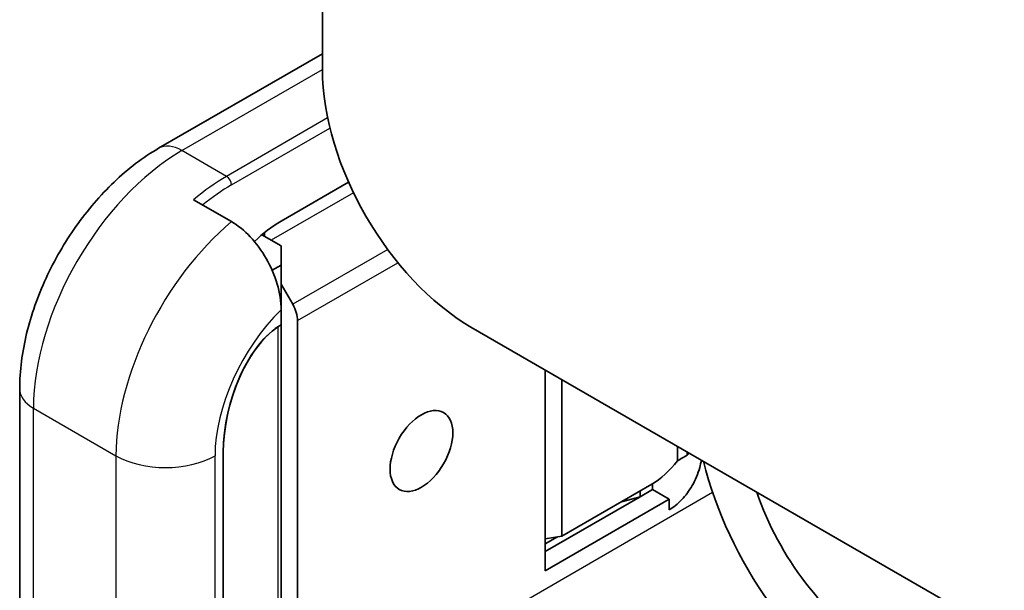
# Model space of a CAD drawing. Units: millimetres. Extents: x 72 to 5566, y 40 to 1445.
# Drawn here: x 1664 to 1699, y 760 to 780 of the extents above; entities that cross this region are included whole.
import ezdxf

# ---------------------------------------------------------------- set-up
doc = ezdxf.new("R2010")
doc.units = ezdxf.units.MM
doc.header["$LTSCALE"] = 5
doc.layers.add('Visible (ISO)', color=7, linetype='Continuous', lineweight=35)
doc.layers.add('Visible Narrow (ISO)', color=7, linetype='Continuous', lineweight=25)

msp = doc.modelspace()

# ---------------------------------------------------------------- linework, layer by layer
at = {"layer": 'Visible (ISO)'}
for p, q in [((1675.1657, 778.3956), (1675.1657, 885.5608)), ((1669.3237, 775.5864), (1675.1657, 778.9593)), ((1673.6926, 772.9863), (1676.1031, 774.3781)), ((1671.9248, 772.9693), (1670.5695, 773.7518)), ((1673.6926, 772.1018), (1673.0073, 772.4974)), ((1673.1033, 772.442), (1673.1033, 772.5774)), ((1673.6926, 772.1018), (1673.6926, 771.4214)), ((1673.3728, 771.2368), (1673.6926, 771.4214)), ((1673.6926, 771.4214), (1673.6926, 769.8271)), ((1674.1086, 770.0198), (1673.6926, 770.7389)), ((1673.6926, 769.8271), (1673.6926, 769.2917)), ((1673.668, 769.2775), (1673.6926, 769.2917)), ((1673.6968, 769.2941), (1673.6968, 754.5131)), ((1674.2818, 769.4379), (1674.2818, 754.7512)), ((1773.2768, 715.6275), (1680.469, 769.21)), ((1683.1207, 760.5169), (1683.1207, 767.6791)), ((1683.7099, 761.7526), (1683.7099, 767.3389)), ((1664.3656, 766.9987), (1664.3656, 756.1121)), ((1687.8347, 764.4399), (1687.8347, 764.9575)), ((1671.6302, 753.2203), (1671.6302, 764.7331)), ((1671.6302, 753.2203), (1671.6302, 764.7331)), ((1688.1883, 764.6404), (1688.1883, 764.7533)), ((1683.7099, 761.7526), (1686.9188, 763.6053)), ((1686.9508, 763.6241), (1686.9508, 763.4086)), ((1683.1207, 761.1973), (1686.5089, 763.1535)), ((1685.8845, 762.9862), (1686.5089, 763.1535)), ((1686.5089, 763.1535), (1686.9508, 763.4086)), ((1686.5089, 763.1535), (1686.5089, 763.3686)), ((1686.9508, 763.4086), (1687.5401, 763.0684)), ((1687.5401, 763.0684), (1683.1207, 760.5169)), ((1687.5401, 762.6874), (1687.5401, 763.0684)), ((1683.1207, 761.6486), (1683.7099, 761.7526)), ((1683.5506, 761.7245), (1683.1207, 761.4762))]:
    msp.add_line(p, q, dxfattribs=at)
for centre, major_axis, ratio, start_param, end_param in [((1680.469, 775.3338), (-3.75, 6.4952), 0.5773503, 0.7853982, 2.3561945), ((1673.6926, 769.5843), (2.0833, 3.6084), 0.5773503, 0.7853982, 1.1131604), ((1673.6926, 769.7781), (0.4167, -0.7217), 0.5773503, 0.7853982, 1.5723439), ((1673.6926, 765.9239), (-0.9481, -3.5383), 0.5176381, 3.619251, 5.1900473), ((1673.6926, 765.9239), (0.9481, 3.5383), 0.5176381, 0.5348323, 2.0484546), ((1685.9666, 765.9388), (3.6606, 0.9854), 0.5495718, 5.0947032, 5.2094862), ((1687.1259, 765.7176), (-1.2051, -2.2771), 0.5689736, 1.393207, 1.4315366), ((1686.9414, 765.7528), (-1.2051, -2.2771), 0.5689736, 0.7364765, 1.278424), ((1694.9058, 763.2564), (4.5833, -7.9386), 0.5773503, 4.2508018, 5.4977871), ((1694.9058, 763.2564), (-3.3333, 5.7735), 0.5773503, 1.2382148, 2.3561945)]:
    msp.add_ellipse(centre, major_axis=major_axis, ratio=ratio, start_param=start_param, end_param=end_param, dxfattribs=at)
msp.add_ellipse((1678.7012, 764.7873), major_axis=(0.7917, 1.3712), ratio=0.5773503, dxfattribs=at)
for points, knots in [([(1669.3237, 775.5864), (1668.7609, 775.2615), (1668.2283, 774.8527), (1667.2375, 773.9089), (1666.7796, 773.3735), (1665.9625, 772.2163), (1665.6036, 771.5946), (1665.0099, 770.3084), (1664.7752, 769.6441), (1664.4533, 768.3142), (1664.3656, 767.6486), (1664.3656, 766.9987)], [3.1415927, 3.1415927, 3.1415927, 3.1415927, 3.4557519, 3.4557519, 3.7699112, 3.7699112, 4.0840704, 4.0840704, 4.3982297, 4.3982297, 4.712389, 4.712389, 4.712389, 4.712389]), ([(1673.6926, 769.8271), (1673.6926, 770.0958), (1673.6406, 770.4427), (1673.4689, 771.0303), (1673.3222, 771.3747), (1673.0119, 771.9179), (1672.795, 772.2135), (1672.3945, 772.6389), (1672.1406, 772.8447), (1671.9248, 772.9693)], [-0.45359204, -0.45359204, -0.45359204, -0.45359204, -0.33509012, -0.33509012, -0.22117772, -0.22117772, -0.1098732, -0.1098732, 0, 0, 0, 0]), ([(1688.6893, 764.4638), (1688.675, 764.3752), (1688.6554, 764.2842), (1688.5691, 763.974), (1688.4751, 763.7522), (1688.2601, 763.3777), (1688.13, 763.1989), (1687.8434, 762.8962), (1687.687, 762.7722), (1687.5401, 762.6874)], [-0.26619164, -0.26619164, -0.26619164, -0.26619164, -0.2318015, -0.2318015, -0.14959283, -0.14959283, -0.07479641, -0.07479641, 0, 0, 0, 0])]:
    msp.add_open_spline(points, degree=3, knots=knots, dxfattribs=at)
msp.add_rational_spline([(1685.8139, 762.9673), (1685.8494, 762.9768), (1685.8845, 762.9862)], [1.00260813299, 1.00267390787, 1.00270342028], degree=2, dxfattribs=at)
at = {"layer": 'Visible Narrow (ISO)'}
for p, q in [((1670.157, 775.5039), (1675.1657, 778.3956)), ((1675.3544, 776.6675), (1671.748, 774.5853)), ((1671.9248, 774.2791), (1675.4367, 776.3067)), ((1671.748, 774.5853), (1670.157, 775.5039)), ((1676.2795, 773.998), (1673.3438, 772.3031)), ((1677.4979, 771.9766), (1674.1086, 770.0198)), ((1674.2818, 769.4379), (1677.8627, 771.5053)), ((1673.5747, 769.2182), (1673.5747, 754.343)), ((1664.8537, 755.4317), (1664.8537, 766.3183)), ((1664.8537, 766.3183), (1667.8, 764.6172)), ((1667.8, 764.6172), (1667.8, 753.0502)), ((1671.3355, 753.0502), (1671.3355, 764.6172)), ((1689.0925, 763.3022), (1674.2818, 754.7512)), ((1685.8845, 762.9862), (1685.8547, 762.9909))]:
    msp.add_line(p, q, dxfattribs=at)
for centre, major_axis, start_param, end_param in [((1670.157, 769.3801), (3.75, 6.4952), 0.7853982, 2.3561945), ((1670.157, 774.143), (-0.8333, 1.4434), 5.4977871, 6.2831853), ((1671.748, 768.4616), (-3.75, -6.4952), 3.9269908, 4.1510839), ((1671.748, 774.3812), (-0.125, 0.2165), 3.9269908, 5.4977871), ((1671.9248, 768.3595), (3.625, 6.2787), 0.7853982, 0.987658), ((1673.1033, 767.6791), (-3.75, -6.4952), 4.1510839, 5.4977871), ((1674.8711, 766.6585), (2.5, 4.3301), 1.1252351, 2.3561945), ((1666.0322, 766.9987), (-1.6667, 0), 0, 0.7853982), ((1669.5678, 765.6379), (-2.5, 0), 0.7853982, 2.3561945)]:
    msp.add_ellipse(centre, major_axis=major_axis, ratio=0.5773503, start_param=start_param, end_param=end_param, dxfattribs=at)

doc.saveas('drawing.dxf')
